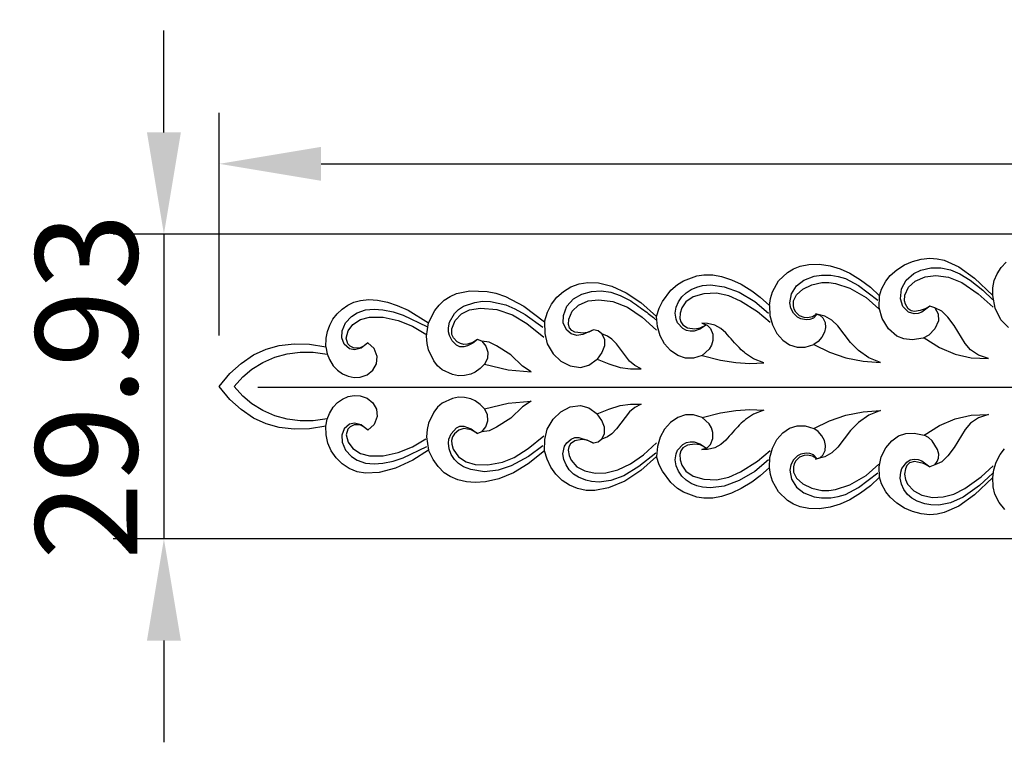
# Model space of a CAD drawing. Units: millimetres. Extents: x 0 to 1341, y 28 to 1187.
# Drawn here: x 506 to 603, y 800 to 871 of the extents above; entities that cross this region are included whole.
import ezdxf

# ---------------------------------------------------------------- set-up
doc = ezdxf.new("R2010")
doc.units = ezdxf.units.MM
doc.header["$MEASUREMENT"] = 0
doc.layers.add('1', color=7, linetype='Continuous', true_color=0x000000)
doc.styles.add('Arial', font='arial.ttf')
doc.dimstyles.new('Default 03', dxfattribs={"dimscale": 10, "dimtxt": 1, "dimasz": 1, "dimexe": 0.5, "dimexo": 0.5, "dimgap": 0.25, "dimtad": 1, "dimtoh": 1, "dimzin": 1, "dimdsep": 46, "dimtxsty": 'Arial', "dimcen": 0.5, "dimazin": 0, "dimtfac": 1, "dimtdec": 4, "dimtix": 1, "dimtmove": 1, "dimatfit": 3, "dimfxl": 0, "dimtolj": 1, "dimtzin": 1, "dimarcsym": 0})
doc.dimstyles.new('Default 04', dxfattribs={"dimscale": 10, "dimtxt": 1, "dimasz": 1, "dimexe": 0.5, "dimexo": 0.5, "dimgap": 0.25, "dimtad": 1, "dimtoh": 1, "dimzin": 1, "dimdsep": 46, "dimtxsty": 'Arial', "dimcen": 0.5, "dimazin": 0, "dimtfac": 1, "dimtdec": 4, "dimtix": 1, "dimtmove": 1, "dimatfit": 3, "dimfxl": 0, "dimtolj": 1, "dimtzin": 1, "dimarcsym": 0})

# ---------------------------------------------------------------- blocks, each defined once
blk = doc.blocks.new('*D5')
at = {"layer": '1', "color": 0, "lineweight": -2}
for p, q in [((520.611, 859.48), (520.611, 869.48)), ((726.73, 849.48), (515.611, 849.48)), ((520.611, 849.48), (520.611, 819.547)), ((726.73, 819.547), (515.611, 819.547)), ((520.611, 809.547), (520.611, 799.547))]:
    blk.add_line(p, q, dxfattribs=at)
at = {"layer": '1', "color": 0}
for points in [[(518.945, 859.48), (522.278, 859.48), (520.611, 849.48)], [(522.278, 809.547), (518.945, 809.547), (520.611, 819.547)]]:
    blk.add_solid(points, dxfattribs=at)
at = {"layer": 'Defpoints', "color": 0}
for p in [(731.73, 849.48), (520.611, 819.547), (731.73, 819.547)]:
    blk.add_point(p, dxfattribs=at)
at = {"layer": '1', "color": 0, "insert": (513.006, 834.513), "char_height": 10, "attachment_point": 5, "rotation": 90, "style": 'Arial'}
blk.add_mtext('\\A1;29.93', dxfattribs=at)
blk = doc.blocks.new('*D6')
at = {"layer": '1', "color": 0, "lineweight": -2}
for p, q in [((526.051, 839.513), (526.051, 861.39)), ((848.051, 839.513), (848.051, 861.39)), ((536.051, 856.39), (838.051, 856.39))]:
    blk.add_line(p, q, dxfattribs=at)
at = {"layer": '1', "color": 0}
for points in [[(536.051, 858.057), (536.051, 854.723), (526.051, 856.39)], [(838.051, 854.723), (838.051, 858.057), (848.051, 856.39)]]:
    blk.add_solid(points, dxfattribs=at)
at = {"layer": 'Defpoints', "color": 0}
for p in [(848.051, 856.39), (526.051, 834.513), (848.051, 834.513)]:
    blk.add_point(p, dxfattribs=at)
at = {"layer": '1', "color": 0, "insert": (687.051, 863.995), "char_height": 10, "attachment_point": 5, "style": 'Arial'}
blk.add_mtext('\\A1;322.00', dxfattribs=at)

msp = doc.modelspace()

# ---------------------------------------------------------------- linework, layer by layer
at = {"layer": '1'}
for p, q in [((582.455, 846.074), (583.104, 846.328)), ((583.104, 846.328), (583.956, 846.507)), ((583.956, 846.507), (585.001, 846.533)), ((585.001, 846.533), (586.035, 846.377)), ((586.035, 846.377), (587.034, 846.07)), ((592.602, 845.987), (593.339, 846.458)), ((593.339, 846.458), (594.139, 846.81)), ((594.139, 846.81), (594.984, 847.034)), ((594.984, 847.034), (595.855, 847.114)), ((595.855, 847.114), (596.553, 847.064)), ((596.553, 847.064), (597.236, 846.911)), ((597.236, 846.911), (598.673, 846.276)), ((598.673, 846.276), (600.235, 845.153)), ((602.85, 846.204), (603.35, 846.738)), ((571.645, 844.91), (572.948, 845.394)), ((572.948, 845.394), (573.638, 845.493)), ((573.638, 845.493), (574.509, 845.477)), ((574.509, 845.477), (575.367, 845.324)), ((575.367, 845.324), (576.36, 844.999)), ((580.974, 844.882), (581.854, 845.721)), ((581.854, 845.721), (582.455, 846.074)), ((583.462, 844.961), (584.485, 845.35)), ((584.485, 845.35), (585.209, 845.458)), ((585.209, 845.458), (586.123, 845.45)), ((586.123, 845.45), (586.845, 845.332)), ((586.845, 845.332), (587.544, 845.115)), ((587.034, 846.07), (587.987, 845.639)), ((587.987, 845.639), (589.03, 845.006)), ((591.513, 844.858), (591.952, 845.403)), ((591.952, 845.403), (592.602, 845.987)), ((593.506, 844.965), (594.251, 845.603)), ((594.251, 845.603), (594.963, 845.939)), ((594.409, 844.874), (595.387, 845.289)), ((594.963, 845.939), (595.923, 846.159)), ((595.387, 845.289), (596.443, 845.422)), ((595.923, 846.159), (596.907, 846.164)), ((596.443, 845.422), (597.673, 845.261)), ((596.907, 846.164), (597.87, 845.962)), ((597.673, 845.261), (598.983, 844.715)), ((597.87, 845.962), (598.779, 845.581)), ((598.779, 845.581), (599.787, 844.963)), ((602.173, 844.914), (602.451, 845.591)), ((602.451, 845.591), (602.85, 846.204)), ((559.854, 843.851), (560.592, 844.295)), ((560.592, 844.295), (561.399, 844.592)), ((561.399, 844.592), (562.248, 844.735)), ((562.248, 844.735), (563.28, 844.705)), ((563.28, 844.705), (564.617, 844.377)), ((564.617, 844.377), (566.022, 843.723)), ((570.399, 843.965), (571.056, 844.537)), ((571.056, 844.537), (571.645, 844.91)), ((572.398, 844.051), (572.94, 844.281)), ((572.94, 844.281), (573.511, 844.423)), ((573.511, 844.423), (574.293, 844.488)), ((574.293, 844.488), (575.652, 844.314)), ((575.652, 844.314), (577.121, 843.765)), ((576.36, 844.999), (577.306, 844.553)), ((577.306, 844.553), (578.346, 843.914)), ((580.379, 843.82), (580.974, 844.882)), ((582.254, 843.629), (582.749, 844.394)), ((582.749, 844.394), (583.462, 844.961)), ((583.367, 844.065), (584.261, 844.514)), ((584.261, 844.514), (585.236, 844.736)), ((585.236, 844.736), (585.903, 844.742)), ((585.903, 844.742), (586.564, 844.647)), ((586.564, 844.647), (587.985, 844.164)), ((587.544, 845.115), (588.837, 844.433)), ((588.837, 844.433), (590.742, 843.008)), ((589.03, 845.006), (589.996, 844.26)), ((591.095, 844.091), (591.513, 844.858)), ((593.041, 844.102), (593.506, 844.965)), ((593.393, 843.473), (593.759, 844.275)), ((593.759, 844.275), (594.409, 844.874)), ((598.983, 844.715), (600.593, 843.608)), ((599.787, 844.963), (601.029, 843.991)), ((600.235, 845.153), (602.012, 843.467)), ((602.026, 844.198), (602.173, 844.914)), ((548.147, 842.986), (548.713, 843.364)), ((548.713, 843.364), (549.333, 843.645)), ((549.333, 843.645), (550.663, 843.924)), ((550.663, 843.924), (552.362, 843.863)), ((552.362, 843.863), (553.195, 843.687)), ((553.195, 843.687), (554.161, 843.355)), ((554.161, 843.355), (555.962, 842.393)), ((559.215, 843.275), (559.854, 843.851)), ((560.838, 843.115), (561.671, 843.601)), ((561.671, 843.601), (562.601, 843.857)), ((562.601, 843.857), (563.566, 843.905)), ((563.566, 843.905), (564.521, 843.766)), ((564.521, 843.766), (565.438, 843.459)), ((565.438, 843.459), (566.461, 842.914)), ((566.022, 843.723), (567.451, 842.762)), ((569.569, 842.849), (570.399, 843.965)), ((571.139, 842.847), (571.478, 843.327)), ((571.478, 843.327), (571.905, 843.731)), ((572.601, 843.338), (571.862, 842.84)), ((571.905, 843.731), (572.398, 844.051)), ((573.634, 843.629), (572.601, 843.338)), ((574.886, 843.681), (573.634, 843.629)), ((576.111, 843.423), (574.886, 843.681)), ((577.255, 842.908), (576.111, 843.423)), ((577.121, 843.765), (578.638, 842.863)), ((578.346, 843.914), (579.18, 843.283)), ((580.181, 843.152), (580.379, 843.82)), ((582.078, 842.738), (582.254, 843.629)), ((582.455, 842.924), (582.736, 843.523)), ((582.736, 843.523), (583.367, 844.065)), ((587.985, 844.164), (589.574, 843.246)), ((589.996, 844.26), (590.885, 843.424)), ((590.878, 842.238), (590.885, 843.424)), ((590.885, 843.424), (591.095, 844.091)), ((592.942, 843.128), (593.041, 844.102)), ((593.362, 842.942), (593.393, 843.473)), ((600.593, 843.608), (602.058, 842.316)), ((601.029, 843.991), (602.022, 843.033)), ((602.012, 843.467), (602.026, 844.198)), ((602.257, 842.215), (602.012, 843.467)), ((538.112, 842.124), (538.667, 842.5)), ((538.667, 842.5), (539.274, 842.784)), ((539.274, 842.784), (539.918, 842.967)), ((539.918, 842.967), (540.751, 843.051)), ((540.751, 843.051), (541.586, 842.997)), ((541.586, 842.997), (542.571, 842.794)), ((542.571, 842.794), (543.526, 842.479)), ((543.526, 842.479), (544.598, 842.003)), ((547.229, 841.985), (547.65, 842.52)), ((547.65, 842.52), (548.147, 842.986)), ((549.56, 842.08), (550.047, 842.394)), ((550.047, 842.394), (551.138, 842.781)), ((551.138, 842.781), (551.905, 842.882)), ((551.905, 842.882), (552.679, 842.868)), ((552.679, 842.868), (554.186, 842.532)), ((554.186, 842.532), (555.079, 842.158)), ((555.962, 842.393), (557.999, 840.852)), ((558.3, 841.824), (558.693, 842.59)), ((558.693, 842.59), (559.215, 843.275)), ((559.842, 841.501), (560.2, 842.395)), ((560.2, 842.395), (560.838, 843.115)), ((560.705, 841.917), (561.325, 842.518)), ((561.325, 842.518), (562.283, 842.914)), ((562.283, 842.914), (563.317, 843.035)), ((563.317, 843.035), (564.693, 842.865)), ((564.693, 842.865), (566.146, 842.296)), ((567.451, 842.762), (569, 841.392)), ((569.267, 842.221), (569.569, 842.849)), ((570.916, 842.303), (571.139, 842.847)), ((571.862, 842.84), (571.465, 842.247)), ((578.913, 841.841), (577.255, 842.908)), ((578.638, 842.863), (579.988, 841.726)), ((579.18, 843.283), (580.083, 842.462)), ((580.083, 842.462), (580.181, 843.152)), ((580.083, 842.462), (580.127, 841.499)), ((582.185, 842.202), (582.078, 842.738)), ((582.436, 842.425), (582.455, 842.924)), ((582.513, 842.101), (582.436, 842.425)), ((589.574, 843.246), (590.824, 842.143)), ((593.191, 842.385), (592.942, 843.128)), ((593.74, 841.829), (593.191, 842.385)), ((593.438, 842.596), (593.362, 842.942)), ((593.704, 842.138), (593.438, 842.596)), ((595.834, 842.409), (595.054, 841.816)), ((595.834, 842.409), (595.377, 842.137)), ((596.33, 842.228), (595.834, 842.409)), ((537.214, 841.136), (537.624, 841.666)), ((537.624, 841.666), (538.112, 842.124)), ((538.444, 840.769), (539.02, 841.401)), ((539.02, 841.401), (539.601, 841.766)), ((539.601, 841.766), (540.414, 842.037)), ((540.414, 842.037), (541.268, 842.119)), ((541.268, 842.119), (542.124, 842.056)), ((542.124, 842.056), (543.132, 841.843)), ((543.132, 841.843), (544.109, 841.517)), ((544.109, 841.517), (546.437, 840.414)), ((544.598, 842.003), (546.598, 840.78)), ((546.598, 840.78), (547.229, 841.985)), ((548.668, 840.84), (549.141, 841.678)), ((549.141, 841.678), (549.56, 842.08)), ((549.215, 840.998), (549.835, 841.649)), ((549.835, 841.649), (550.64, 842.049)), ((550.64, 842.049), (551.708, 842.217)), ((551.708, 842.217), (553.324, 842.076)), ((553.324, 842.076), (554.862, 841.559)), ((554.862, 841.559), (556.249, 840.714)), ((555.079, 842.158), (556.097, 841.601)), ((556.097, 841.601), (557.817, 840.349)), ((557.999, 840.852), (558.3, 841.824)), ((559.838, 840.733), (559.842, 841.501)), ((560.365, 841.123), (560.705, 841.917)), ((566.146, 842.296), (567.594, 841.339)), ((569, 841.392), (569.267, 842.221)), ((569.085, 840.421), (569, 841.392)), ((570.836, 841.721), (570.916, 842.303)), ((570.912, 841.139), (570.836, 841.721)), ((571.31, 841.733), (571.292, 841.197)), ((571.465, 842.247), (571.31, 841.733)), ((580.152, 840.808), (578.913, 841.841)), ((580.127, 841.499), (580.373, 840.568)), ((582.447, 841.721), (582.185, 842.202)), ((582.84, 841.341), (582.447, 841.721)), ((582.665, 841.804), (582.513, 842.101)), ((583.028, 841.464), (582.665, 841.804)), ((583.492, 841.28), (583.028, 841.464)), ((584.741, 841.618), (584.31, 841.365)), ((584.783, 841.608), (584.398, 841.222)), ((584.614, 841.64), (585.037, 841.509)), ((585.51, 841.438), (584.614, 841.64)), ((585.037, 841.509), (585.338, 841.255)), ((586.223, 841.04), (585.51, 841.438)), ((591.169, 841.184), (590.878, 842.238)), ((593.997, 841.942), (593.704, 842.138)), ((594.295, 841.64), (593.74, 841.829)), ((594.346, 841.888), (593.997, 841.942)), ((594.686, 841.678), (594.295, 841.64)), ((594.873, 841.964), (594.346, 841.888)), ((595.054, 841.816), (594.686, 841.678)), ((595.377, 842.137), (594.873, 841.964)), ((596.33, 842.228), (596.673, 841.646)), ((597.011, 841.926), (596.33, 842.228)), ((596.673, 841.646), (596.677, 840.972)), ((597.603, 841.328), (597.011, 841.926)), ((602.821, 841.07), (602.257, 842.215)), ((536.664, 839.919), (536.891, 840.549)), ((536.891, 840.549), (537.214, 841.136)), ((538.112, 839.981), (538.444, 840.769)), ((538.709, 839.998), (539.155, 840.605)), ((539.155, 840.605), (539.917, 841.092)), ((539.917, 841.092), (540.794, 841.321)), ((540.794, 841.321), (542.153, 841.317)), ((542.153, 841.317), (543.632, 840.995)), ((543.632, 840.995), (545.042, 840.446)), ((545.042, 840.446), (546.34, 839.668)), ((546.411, 839.455), (546.598, 840.78)), ((548.558, 840.272), (548.668, 840.84)), ((548.875, 840.169), (549.215, 840.998)), ((556.249, 840.714), (557.93, 839.346)), ((557.999, 840.852), (558.01, 839.711)), ((560.178, 840.047), (559.838, 840.733)), ((560.339, 840.605), (560.365, 841.123)), ((560.443, 840.275), (560.339, 840.605)), ((567.594, 841.339), (569.006, 840.053)), ((569.351, 839.483), (569.085, 840.421)), ((571.058, 840.775), (570.912, 841.139)), ((571.581, 840.2), (571.058, 840.775)), ((571.292, 841.197), (571.385, 840.852)), ((571.385, 840.852), (571.584, 840.556)), ((571.584, 840.556), (572.039, 840.276)), ((573.912, 840.579), (573.264, 840.142)), ((573.272, 840.261), (573.912, 840.579)), ((573.449, 840.721), (573.98, 840.541)), ((574.009, 840.7), (573.449, 840.721)), ((573.98, 840.541), (574.303, 840.216)), ((574.735, 840.528), (574.009, 840.7)), ((575.311, 840.22), (574.735, 840.528)), ((580.373, 840.568), (580.821, 839.715)), ((583.162, 841.167), (582.84, 841.341)), ((583.696, 841.054), (583.162, 841.167)), ((583.824, 841.253), (583.492, 841.28)), ((584.06, 841.086), (583.696, 841.054)), ((584.31, 841.365), (583.824, 841.253)), ((584.398, 841.222), (584.06, 841.086)), ((585.338, 841.255), (585.548, 840.811)), ((585.548, 840.811), (585.591, 840.319)), ((586.818, 840.478), (586.223, 841.04)), ((588.06, 838.851), (586.818, 840.478)), ((591.786, 840.173), (591.169, 841.184)), ((596.677, 840.972), (596.335, 840.185)), ((598.226, 840.508), (597.603, 841.328)), ((599.296, 838.747), (598.226, 840.508)), ((603.555, 840.303), (602.821, 841.07)), ((536.537, 839.261), (536.664, 839.919)), ((538.073, 839.299), (538.112, 839.981)), ((538.516, 839.273), (538.709, 839.998)), ((546.465, 838.725), (546.411, 839.455)), ((548.573, 839.886), (548.558, 840.272)), ((548.665, 839.51), (548.573, 839.886)), ((548.93, 838.996), (548.665, 839.51)), ((548.901, 839.632), (548.875, 840.169)), ((549.049, 839.303), (548.901, 839.632)), ((558.01, 839.711), (558.269, 838.707)), ((560.624, 839.68), (560.178, 840.047)), ((560.671, 840.016), (560.443, 840.275)), ((561.176, 839.519), (560.624, 839.68)), ((560.975, 839.849), (560.671, 840.016)), ((561.829, 839.738), (560.975, 839.849)), ((561.747, 839.606), (561.176, 839.519)), ((562.806, 840.076), (561.747, 839.606)), ((562.337, 839.851), (561.829, 839.738)), ((562.806, 840.076), (562.337, 839.851)), ((563.257, 839.977), (562.806, 840.076)), ((563.627, 839.702), (563.257, 839.977)), ((563.627, 839.702), (563.873, 839.138)), ((564.176, 839.474), (563.627, 839.702)), ((564.609, 839.171), (564.176, 839.474)), ((569.765, 838.701), (569.351, 839.483)), ((571.93, 840.023), (571.581, 840.2)), ((572.313, 839.943), (571.93, 840.023)), ((572.039, 840.276), (572.743, 840.167)), ((572.704, 839.963), (572.313, 839.943)), ((573.264, 840.142), (572.704, 839.963)), ((572.743, 840.167), (573.272, 840.261)), ((574.303, 840.216), (574.512, 839.641)), ((574.512, 839.641), (574.512, 839.028)), ((575.806, 839.793), (575.311, 840.22)), ((580.821, 839.715), (581.398, 839.056)), ((585.486, 839.837), (585.235, 839.355)), ((585.591, 840.319), (585.486, 839.837)), ((592.613, 839.46), (591.786, 840.173)), ((593.288, 839.185), (592.613, 839.46)), ((595.744, 839.563), (595.186, 839.265)), ((596.335, 840.185), (595.744, 839.563)), ((530.641, 838.174), (531.931, 838.535)), ((531.931, 838.535), (533.41, 838.711)), ((533.41, 838.711), (534.898, 838.673)), ((534.898, 838.673), (536.518, 838.424)), ((536.518, 838.424), (536.537, 839.261)), ((538.312, 838.661), (538.073, 839.299)), ((538.83, 838.222), (538.312, 838.661)), ((538.685, 838.701), (538.516, 839.273)), ((538.893, 838.482), (538.685, 838.701)), ((539.294, 838.274), (538.893, 838.482)), ((540.292, 838.502), (539.89, 838.295)), ((540.646, 838.813), (539.991, 838.27)), ((540.636, 838.799), (540.292, 838.502)), ((541.255, 838.24), (540.646, 838.813)), ((546.601, 838.131), (546.465, 838.725)), ((549.338, 838.586), (548.93, 838.996)), ((549.418, 838.91), (549.049, 839.303)), ((549.687, 838.423), (549.338, 838.586)), ((549.732, 838.733), (549.418, 838.91)), ((550.082, 838.649), (549.732, 838.733)), ((550.444, 838.504), (550.071, 838.404)), ((550.442, 838.67), (550.082, 838.649)), ((550.953, 838.846), (550.442, 838.67)), ((550.958, 838.772), (550.444, 838.504)), ((551.411, 839.134), (550.953, 838.846)), ((551.411, 839.134), (550.958, 838.772)), ((551.837, 838.964), (551.411, 839.134)), ((552.551, 838.858), (551.837, 838.964)), ((551.837, 838.964), (552.239, 838.487)), ((552.239, 838.487), (552.427, 837.892)), ((553.27, 838.518), (552.551, 838.858)), ((554.668, 837.612), (553.27, 838.518)), ((558.269, 838.707), (558.836, 837.718)), ((563.877, 838.522), (563.632, 837.845)), ((563.873, 839.138), (563.877, 838.522)), ((565.061, 838.688), (564.609, 839.171)), ((566.335, 836.999), (565.061, 838.688)), ((570.351, 838.038), (569.765, 838.701)), ((574.384, 838.585), (574.161, 838.181)), ((574.512, 839.028), (574.384, 838.585)), ((581.398, 839.056), (582.052, 838.617)), ((582.052, 838.617), (582.805, 838.39)), ((583.592, 838.386), (584.431, 838.636)), ((584.876, 838.947), (584.431, 838.636)), ((584.431, 838.636), (585.97, 837.882)), ((585.235, 839.355), (584.876, 838.947)), ((588.839, 838.038), (588.06, 838.851)), ((594.104, 839.101), (593.288, 839.185)), ((595.186, 839.265), (594.104, 839.101)), ((595.274, 839.29), (596.782, 838.349)), ((599.845, 838.108), (599.296, 838.747)), ((528.185, 836.788), (529.422, 837.617)), ((529.422, 837.617), (530.641, 838.174)), ((531.489, 837.385), (532.721, 837.717)), ((532.721, 837.717), (533.986, 837.879)), ((533.986, 837.879), (535.262, 837.873)), ((535.262, 837.873), (536.652, 837.679)), ((536.518, 838.424), (536.642, 837.713)), ((536.642, 837.713), (536.859, 837.153)), ((539.329, 838.109), (538.83, 838.222)), ((539.89, 838.295), (539.294, 838.274)), ((539.991, 838.27), (539.329, 838.109)), ((541.544, 837.456), (541.255, 838.24)), ((547.118, 837.03), (546.601, 838.131)), ((550.071, 838.404), (549.687, 838.423)), ((552.427, 837.892), (552.383, 837.27)), ((555.832, 836.525), (554.668, 837.612)), ((558.836, 837.718), (559.584, 837)), ((563.632, 837.845), (563.168, 837.206)), ((571.088, 837.548), (570.351, 838.038)), ((571.845, 837.304), (571.088, 837.548)), ((573.487, 837.559), (572.64, 837.303)), ((574.161, 838.181), (573.487, 837.559)), ((573.487, 837.559), (575.273, 837.105)), ((578.508, 837.243), (577.728, 837.754)), ((582.805, 838.39), (583.592, 838.386)), ((585.97, 837.882), (587.594, 837.334)), ((589.848, 837.341), (588.839, 838.038)), ((596.782, 838.349), (598.336, 837.679)), ((598.336, 837.679), (599.906, 837.337)), ((600.617, 837.583), (599.845, 838.108)), ((601.597, 837.272), (600.617, 837.583)), ((527.091, 835.779), (528.185, 836.788)), ((529.231, 836.211), (530.316, 836.882)), ((530.316, 836.882), (531.489, 837.385)), ((536.859, 837.153), (537.242, 836.541)), ((537.242, 836.541), (537.652, 836.101)), ((541.133, 836.113), (541.478, 836.742)), ((541.478, 836.742), (541.544, 837.456)), ((547.497, 836.553), (547.118, 837.03)), ((547.954, 836.15), (547.497, 836.553)), ((552.103, 836.712), (551.68, 836.274)), ((552.383, 837.27), (552.103, 836.712)), ((552.103, 836.712), (554.421, 836.156)), ((559.584, 837), (560.507, 836.529)), ((561.531, 836.388), (562.33, 836.598)), ((562.33, 836.598), (563.168, 837.206)), ((563.168, 837.206), (564.305, 836.728)), ((564.305, 836.728), (565.435, 836.395)), ((566.851, 836.585), (566.335, 836.999)), ((567.498, 836.254), (566.851, 836.585)), ((572.64, 837.303), (571.845, 837.304)), ((575.273, 837.105), (576.789, 836.864)), ((576.789, 836.864), (578.168, 836.773)), ((578.168, 836.773), (579.549, 836.828)), ((579.549, 836.828), (578.508, 837.243)), ((587.594, 837.334), (589.275, 836.998)), ((589.275, 836.998), (590.984, 836.877)), ((590.984, 836.877), (589.848, 837.341)), ((599.906, 837.337), (601.597, 837.272)), ((526.051, 834.513), (527.091, 835.779)), ((528.355, 835.469), (529.231, 836.211)), ((537.652, 836.101), (538.139, 835.748)), ((538.139, 835.748), (538.691, 835.511)), ((539.883, 835.444), (540.566, 835.671)), ((540.566, 835.671), (541.133, 836.113)), ((548.94, 835.679), (547.954, 836.15)), ((549.539, 835.573), (548.94, 835.679)), ((550.148, 835.582), (549.539, 835.573)), ((550.743, 835.715), (550.148, 835.582)), ((551.186, 835.918), (550.743, 835.715)), ((551.68, 836.274), (551.186, 835.918)), ((554.421, 836.156), (556.679, 835.969)), ((556.679, 835.969), (555.832, 836.525)), ((560.507, 836.529), (561.531, 836.388)), ((565.435, 836.395), (566.433, 836.252)), ((566.433, 836.252), (567.498, 836.254)), ((527.51, 834.513), (528.355, 835.469)), ((538.691, 835.511), (539.283, 835.408)), ((539.283, 835.408), (539.883, 835.444)), ((527.091, 833.248), (526.051, 834.513)), ((528.355, 833.558), (527.51, 834.513)), ((529.831, 834.457), (638.678, 834.457)), ((528.185, 832.239), (527.091, 833.248)), ((529.231, 832.816), (528.355, 833.558)), ((530.316, 832.145), (529.231, 832.816)), ((537.242, 832.486), (537.652, 832.926)), ((537.652, 832.926), (538.139, 833.279)), ((538.139, 833.279), (538.691, 833.516)), ((538.691, 833.516), (539.283, 833.619)), ((539.283, 833.619), (539.883, 833.583)), ((539.883, 833.583), (540.566, 833.356)), ((540.566, 833.356), (541.133, 832.914)), ((541.133, 832.914), (541.478, 832.285)), ((547.954, 832.877), (547.497, 832.474)), ((548.94, 833.348), (547.954, 832.877)), ((549.539, 833.454), (548.94, 833.348)), ((550.148, 833.445), (549.539, 833.454)), ((550.743, 833.311), (550.148, 833.445)), ((551.186, 833.109), (550.743, 833.311)), ((551.68, 832.753), (551.186, 833.109)), ((552.103, 832.314), (551.68, 832.753)), ((552.103, 832.314), (554.421, 832.871)), ((552.103, 832.314), (554.421, 832.871)), ((554.421, 832.871), (556.679, 833.058)), ((554.421, 832.871), (556.679, 833.058)), ((556.679, 833.058), (555.832, 832.502)), ((556.679, 833.058), (555.832, 832.502)), ((565.435, 832.632), (566.433, 832.775)), ((565.435, 832.632), (566.433, 832.775)), ((566.433, 832.775), (567.498, 832.773)), ((566.433, 832.775), (567.498, 832.773)), ((567.498, 832.773), (566.851, 832.442)), ((567.498, 832.773), (566.851, 832.442)), ((529.422, 831.41), (528.185, 832.239)), ((531.489, 831.642), (530.316, 832.145)), ((536.642, 831.313), (536.859, 831.874)), ((536.859, 831.874), (537.242, 832.486)), ((541.478, 832.285), (541.544, 831.571)), ((547.118, 831.996), (546.601, 830.896)), ((547.497, 832.474), (547.118, 831.996)), ((552.383, 831.757), (552.103, 832.314)), ((552.383, 831.757), (552.103, 832.314)), ((552.427, 831.134), (552.383, 831.757)), ((552.427, 831.134), (552.383, 831.757)), ((555.832, 832.502), (554.668, 831.415)), ((555.832, 832.502), (554.668, 831.415)), ((558.836, 831.309), (559.584, 832.027)), ((559.584, 832.027), (560.507, 832.498)), ((560.507, 832.498), (561.531, 832.639)), ((561.531, 832.639), (562.33, 832.428)), ((562.33, 832.428), (563.168, 831.821)), ((563.168, 831.821), (564.305, 832.299)), ((563.168, 831.821), (564.305, 832.299)), ((563.632, 831.182), (563.168, 831.821)), ((563.632, 831.182), (563.168, 831.821)), ((564.305, 832.299), (565.435, 832.632)), ((564.305, 832.299), (565.435, 832.632)), ((566.335, 832.028), (565.061, 830.338)), ((566.335, 832.028), (565.061, 830.338)), ((566.851, 832.442), (566.335, 832.028)), ((566.851, 832.442), (566.335, 832.028)), ((571.845, 831.723), (571.088, 831.479)), ((572.64, 831.724), (571.845, 831.723)), ((573.487, 831.468), (572.64, 831.724)), ((573.487, 831.468), (575.273, 831.922)), ((573.487, 831.468), (575.273, 831.922)), ((575.273, 831.922), (576.789, 832.163)), ((575.273, 831.922), (576.789, 832.163)), ((576.789, 832.163), (578.168, 832.253)), ((576.789, 832.163), (578.168, 832.253)), ((578.508, 831.784), (577.728, 831.272)), ((578.508, 831.784), (577.728, 831.272)), ((578.168, 832.253), (579.549, 832.199)), ((578.168, 832.253), (579.549, 832.199)), ((579.549, 832.199), (578.508, 831.784)), ((579.549, 832.199), (578.508, 831.784)), ((587.594, 831.692), (589.275, 832.029)), ((587.594, 831.692), (589.275, 832.029)), ((589.275, 832.029), (590.984, 832.15)), ((589.275, 832.029), (590.984, 832.15)), ((590.984, 832.15), (589.848, 831.686)), ((590.984, 832.15), (589.848, 831.686)), ((599.906, 831.69), (601.597, 831.755)), ((599.906, 831.69), (601.597, 831.755)), ((601.597, 831.755), (600.617, 831.443)), ((601.597, 831.755), (600.617, 831.443)), ((530.641, 830.853), (529.422, 831.41)), ((531.931, 830.491), (530.641, 830.853)), ((532.721, 831.31), (531.489, 831.642)), ((533.986, 831.148), (532.721, 831.31)), ((535.262, 831.154), (533.986, 831.148)), ((536.652, 831.348), (535.262, 831.154)), ((536.518, 830.603), (536.642, 831.313)), ((538.83, 830.805), (538.312, 830.365)), ((539.329, 830.917), (538.83, 830.805)), ((539.294, 830.753), (538.893, 830.544)), ((539.89, 830.732), (539.294, 830.753)), ((539.991, 830.757), (539.329, 830.917)), ((540.292, 830.524), (539.89, 830.732)), ((540.646, 830.214), (539.991, 830.757)), ((541.255, 830.786), (540.646, 830.214)), ((541.544, 831.571), (541.255, 830.786)), ((546.601, 830.896), (546.465, 830.302)), ((552.239, 830.54), (552.427, 831.134)), ((552.239, 830.54), (552.427, 831.134)), ((554.668, 831.415), (553.27, 830.508)), ((554.668, 831.415), (553.27, 830.508)), ((558.269, 830.32), (558.836, 831.309)), ((563.877, 830.505), (563.632, 831.182)), ((563.877, 830.505), (563.632, 831.182)), ((570.351, 830.989), (569.765, 830.326)), ((571.088, 831.479), (570.351, 830.989)), ((574.161, 830.846), (573.487, 831.468)), ((574.161, 830.846), (573.487, 831.468)), ((574.384, 830.442), (574.161, 830.846)), ((574.384, 830.442), (574.161, 830.846)), ((584.431, 830.391), (585.97, 831.145)), ((584.431, 830.391), (585.97, 831.145)), ((585.97, 831.145), (587.594, 831.692)), ((585.97, 831.145), (587.594, 831.692)), ((588.839, 830.988), (588.06, 830.176)), ((588.839, 830.988), (588.06, 830.176)), ((589.848, 831.686), (588.839, 830.988)), ((589.848, 831.686), (588.839, 830.988)), ((596.782, 830.678), (598.336, 831.347)), ((596.782, 830.678), (598.336, 831.347)), ((598.336, 831.347), (599.906, 831.69)), ((598.336, 831.347), (599.906, 831.69)), ((599.845, 830.919), (599.296, 830.28)), ((599.845, 830.919), (599.296, 830.28)), ((600.617, 831.443), (599.845, 830.919)), ((600.617, 831.443), (599.845, 830.919)), ((533.41, 830.316), (531.931, 830.491)), ((534.898, 830.354), (533.41, 830.316)), ((536.518, 830.603), (534.898, 830.354)), ((536.537, 829.766), (536.518, 830.603)), ((536.712, 828.947), (536.537, 829.766)), ((538.312, 830.365), (538.073, 829.728)), ((538.685, 830.325), (538.516, 829.754)), ((538.893, 830.544), (538.685, 830.325)), ((540.636, 830.228), (540.292, 830.524)), ((546.465, 830.302), (546.411, 829.572)), ((548.609, 829.331), (548.826, 829.868)), ((548.826, 829.868), (549.338, 830.441)), ((549.156, 829.869), (548.963, 829.565)), ((549.57, 830.215), (549.156, 829.869)), ((549.338, 830.441), (549.687, 830.604)), ((550.082, 830.377), (549.57, 830.215)), ((549.687, 830.604), (550.071, 830.623)), ((550.071, 830.623), (550.793, 830.355)), ((550.788, 830.255), (550.082, 830.377)), ((551.411, 829.893), (550.788, 830.255)), ((550.793, 830.355), (551.411, 829.893)), ((551.837, 830.062), (551.411, 829.893)), ((551.837, 830.062), (552.239, 830.54)), ((551.837, 830.062), (552.239, 830.54)), ((552.551, 830.169), (551.837, 830.062)), ((552.551, 830.169), (551.837, 830.062)), ((553.27, 830.508), (552.551, 830.169)), ((553.27, 830.508), (552.551, 830.169)), ((558.01, 829.316), (558.269, 830.32)), ((563.627, 829.325), (563.873, 829.889)), ((563.627, 829.325), (563.873, 829.889)), ((563.873, 829.889), (563.877, 830.505)), ((563.873, 829.889), (563.877, 830.505)), ((564.609, 829.856), (564.176, 829.553)), ((564.609, 829.856), (564.176, 829.553)), ((565.061, 830.338), (564.609, 829.856)), ((565.061, 830.338), (564.609, 829.856)), ((569.765, 830.326), (569.351, 829.543)), ((574.512, 829.999), (574.384, 830.442)), ((574.512, 829.999), (574.384, 830.442)), ((574.512, 829.386), (574.512, 829.999)), ((574.512, 829.386), (574.512, 829.999)), ((580.821, 829.312), (581.398, 829.971)), ((581.398, 829.971), (582.052, 830.41)), ((582.052, 830.41), (582.805, 830.637)), ((582.805, 830.637), (583.592, 830.64)), ((583.592, 830.64), (584.431, 830.391)), ((584.876, 830.08), (584.431, 830.391)), ((584.876, 830.08), (584.431, 830.391)), ((585.235, 829.672), (584.876, 830.08)), ((585.235, 829.672), (584.876, 830.08)), ((588.06, 830.176), (586.818, 828.549)), ((588.06, 830.176), (586.818, 828.549)), ((592.774, 829.654), (593.467, 829.88)), ((593.467, 829.88), (594.287, 829.918)), ((594.287, 829.918), (595.274, 829.737)), ((595.274, 829.737), (596.782, 830.678)), ((595.274, 829.737), (596.782, 830.678)), ((599.296, 830.28), (598.226, 828.519)), ((599.296, 830.28), (598.226, 828.519)), ((537.041, 828.178), (536.712, 828.947)), ((538.073, 829.728), (538.112, 829.046)), ((538.112, 829.046), (538.444, 828.258)), ((538.516, 829.754), (538.709, 829.028)), ((538.709, 829.028), (539.155, 828.421)), ((545.042, 828.581), (546.34, 829.358)), ((546.411, 829.572), (546.598, 828.247)), ((548.556, 828.948), (548.609, 829.331)), ((548.615, 828.372), (548.556, 828.948)), ((548.963, 829.565), (548.867, 829.218)), ((548.867, 829.218), (548.875, 828.858)), ((548.875, 828.858), (549.036, 828.342)), ((556.395, 828.42), (557.93, 829.68)), ((557.999, 828.175), (558.01, 829.316)), ((559.964, 828.659), (560.178, 828.98)), ((560.178, 828.98), (560.624, 829.347)), ((560.543, 828.894), (560.376, 828.592)), ((560.975, 829.177), (560.543, 828.894)), ((560.624, 829.347), (560.984, 829.484)), ((561.655, 829.298), (560.975, 829.177)), ((560.984, 829.484), (561.369, 829.502)), ((561.369, 829.502), (562.286, 829.209)), ((562.171, 829.227), (561.655, 829.298)), ((562.806, 828.951), (562.171, 829.227)), ((562.286, 829.209), (562.806, 828.951)), ((563.257, 829.049), (562.806, 828.951)), ((563.627, 829.325), (563.257, 829.049)), ((564.176, 829.553), (563.627, 829.325)), ((564.176, 829.553), (563.627, 829.325)), ((567.73, 827.796), (569.006, 828.974)), ((569.351, 829.543), (569.085, 828.606)), ((571.058, 828.251), (571.581, 828.827)), ((571.581, 828.827), (571.93, 829.003)), ((571.93, 829.003), (572.313, 829.084)), ((572.743, 828.86), (572.039, 828.751)), ((572.313, 829.084), (572.704, 829.063)), ((572.704, 829.063), (573.264, 828.885)), ((573.272, 828.766), (572.743, 828.86)), ((573.264, 828.885), (573.912, 828.447)), ((573.98, 828.486), (574.303, 828.81)), ((573.98, 828.486), (574.303, 828.81)), ((574.303, 828.81), (574.512, 829.386)), ((574.303, 828.81), (574.512, 829.386)), ((575.311, 828.806), (574.735, 828.499)), ((575.311, 828.806), (574.735, 828.499)), ((575.806, 829.234), (575.311, 828.806)), ((575.806, 829.234), (575.311, 828.806)), ((580.373, 828.459), (580.821, 829.312)), ((585.486, 829.19), (585.235, 829.672)), ((585.486, 829.19), (585.235, 829.672)), ((585.591, 828.707), (585.486, 829.19)), ((585.591, 828.707), (585.486, 829.19)), ((591.513, 828.487), (592.101, 829.185)), ((592.101, 829.185), (592.774, 829.654)), ((595.708, 829.491), (595.274, 829.737)), ((595.708, 829.491), (595.274, 829.737)), ((596.083, 829.162), (595.708, 829.491)), ((596.083, 829.162), (595.708, 829.491)), ((596.601, 828.316), (596.083, 829.162)), ((596.601, 828.316), (596.083, 829.162)), ((537.514, 827.487), (537.041, 828.178)), ((538.444, 828.258), (539.02, 827.626)), ((539.155, 828.421), (539.917, 827.935)), ((539.917, 827.935), (540.794, 827.705)), ((542.153, 827.71), (543.632, 828.031)), ((543.632, 828.031), (545.042, 828.581)), ((544.109, 827.51), (546.437, 828.612)), ((546.598, 828.247), (545.043, 827.258)), ((547.046, 827.329), (546.598, 828.247)), ((548.819, 827.83), (548.615, 828.372)), ((549.036, 828.342), (549.56, 827.612)), ((555.025, 827.548), (556.395, 828.42)), ((557.999, 828.175), (556.386, 826.92)), ((557.817, 828.677), (556.426, 827.631)), ((558.237, 827.363), (557.999, 828.175)), ((559.802, 827.91), (559.964, 828.659)), ((559.887, 827.337), (559.802, 827.91)), ((560.376, 828.592), (560.328, 828.249)), ((560.328, 828.249), (560.408, 827.736)), ((568.938, 827.965), (567.263, 826.654)), ((569.085, 828.606), (569, 827.635)), ((570.836, 827.305), (570.912, 827.888)), ((570.912, 827.888), (571.058, 828.251)), ((571.385, 828.175), (571.292, 827.83)), ((571.584, 828.471), (571.385, 828.175)), ((572.039, 828.751), (571.584, 828.471)), ((573.912, 828.447), (573.272, 828.766)), ((573.449, 828.306), (573.98, 828.486)), ((573.449, 828.306), (573.98, 828.486)), ((574.009, 828.327), (573.449, 828.306)), ((574.009, 828.327), (573.449, 828.306)), ((574.735, 828.499), (574.009, 828.327)), ((574.735, 828.499), (574.009, 828.327)), ((578.913, 827.186), (580.152, 828.219)), ((580.127, 827.528), (580.373, 828.459)), ((583.162, 827.859), (582.84, 827.686)), ((583.696, 827.973), (583.162, 827.859)), ((584.06, 827.941), (583.696, 827.973)), ((584.398, 827.805), (584.06, 827.941)), ((585.338, 827.771), (585.548, 828.216)), ((585.338, 827.771), (585.548, 828.216)), ((586.223, 827.987), (585.51, 827.588)), ((586.223, 827.987), (585.51, 827.588)), ((585.548, 828.216), (585.591, 828.707)), ((585.548, 828.216), (585.591, 828.707)), ((586.818, 828.549), (586.223, 827.987)), ((586.818, 828.549), (586.223, 827.987)), ((591.069, 827.587), (591.513, 828.487)), ((596.707, 827.876), (596.601, 828.316)), ((596.707, 827.876), (596.601, 828.316)), ((596.694, 827.469), (596.707, 827.876)), ((596.694, 827.469), (596.707, 827.876)), ((598.226, 828.519), (597.603, 827.699)), ((598.226, 828.519), (597.603, 827.699)), ((602.357, 827.079), (602.743, 827.838)), ((602.743, 827.838), (603.178, 828.399)), ((538.112, 826.902), (537.514, 827.487)), ((538.814, 826.447), (538.112, 826.902)), ((539.02, 827.626), (539.601, 827.26)), ((539.601, 827.26), (540.414, 826.99)), ((540.414, 826.99), (541.268, 826.908)), ((540.794, 827.705), (542.153, 827.71)), ((541.268, 826.908), (542.124, 826.971)), ((542.124, 826.971), (543.132, 827.184)), ((543.132, 827.184), (544.109, 827.51)), ((545.043, 827.258), (543.369, 826.489)), ((547.538, 826.635), (547.046, 827.329)), ((549.141, 827.349), (548.819, 827.83)), ((549.56, 826.947), (549.141, 827.349)), ((549.56, 827.612), (550.303, 827.106)), ((550.047, 826.633), (549.56, 826.947)), ((550.303, 827.106), (551.169, 826.858)), ((552.431, 826.825), (553.85, 827.083)), ((553.85, 827.083), (555.025, 827.548)), ((556.426, 827.631), (554.727, 826.707)), ((556.386, 826.92), (554.933, 826.032)), ((558.604, 826.584), (558.237, 827.363)), ((560.103, 826.8), (559.887, 827.337)), ((560.408, 827.736), (560.613, 827.257)), ((560.613, 827.257), (561.182, 826.609)), ((565.192, 826.312), (566.449, 826.9)), ((566.449, 826.9), (567.73, 827.796)), ((569, 827.635), (567.451, 826.265)), ((569.267, 826.806), (569, 827.635)), ((570.916, 826.724), (570.836, 827.305)), ((571.292, 827.83), (571.31, 827.294)), ((571.31, 827.294), (571.465, 826.78)), ((577.255, 826.119), (578.913, 827.186)), ((579.988, 827.3), (578.638, 826.164)), ((580.083, 826.565), (580.127, 827.528)), ((582.447, 827.306), (582.185, 826.825)), ((582.513, 826.926), (582.436, 826.602)), ((582.84, 827.686), (582.447, 827.306)), ((582.665, 827.222), (582.513, 826.926)), ((583.028, 827.563), (582.665, 827.222)), ((583.492, 827.747), (583.028, 827.563)), ((583.824, 827.774), (583.492, 827.747)), ((584.31, 827.661), (583.824, 827.774)), ((584.741, 827.409), (584.31, 827.661)), ((584.783, 827.419), (584.398, 827.805)), ((585.51, 827.588), (584.614, 827.387)), ((585.51, 827.588), (584.614, 827.387)), ((584.614, 827.387), (585.037, 827.518)), ((584.614, 827.387), (585.037, 827.518)), ((585.037, 827.518), (585.338, 827.771)), ((585.037, 827.518), (585.338, 827.771)), ((589.574, 825.78), (590.824, 826.883)), ((590.858, 826.607), (591.069, 827.587)), ((593.098, 826.467), (593.579, 827.084)), ((593.579, 827.084), (593.914, 827.29)), ((593.839, 827.004), (593.594, 826.75)), ((594.346, 827.139), (593.839, 827.004)), ((593.914, 827.29), (594.295, 827.387)), ((594.295, 827.387), (594.686, 827.349)), ((595.213, 826.958), (594.346, 827.139)), ((594.686, 827.349), (595.054, 827.211)), ((595.054, 827.211), (595.834, 826.618)), ((595.834, 826.618), (595.213, 826.958)), ((596.33, 826.799), (596.569, 827.129)), ((596.33, 826.799), (596.569, 827.129)), ((597.011, 827.101), (596.33, 826.799)), ((597.011, 827.101), (596.33, 826.799)), ((596.569, 827.129), (596.694, 827.469)), ((596.569, 827.129), (596.694, 827.469)), ((597.603, 827.699), (597.011, 827.101)), ((597.603, 827.699), (597.011, 827.101)), ((602.121, 826.334), (602.357, 827.079)), ((539.592, 826.139), (538.814, 826.447)), ((540.416, 825.991), (539.592, 826.139)), ((541.752, 826.054), (540.416, 825.991)), ((543.369, 826.489), (541.752, 826.054)), ((548.147, 826.041), (547.538, 826.635)), ((548.713, 825.663), (548.147, 826.041)), ((550.763, 826.342), (550.047, 826.633)), ((552.099, 826.138), (550.763, 826.342)), ((551.169, 826.858), (552.431, 826.825)), ((553.443, 826.28), (552.099, 826.138)), ((554.727, 826.707), (553.443, 826.28)), ((554.933, 826.032), (553.522, 825.437)), ((559.1, 825.881), (558.604, 826.584)), ((560.425, 826.318), (560.103, 826.8)), ((560.838, 825.912), (560.425, 826.318)), ((561.321, 825.591), (560.838, 825.912)), ((561.182, 826.609), (561.95, 826.209)), ((561.95, 826.209), (562.97, 826.007)), ((562.97, 826.007), (564.011, 826.032)), ((564.011, 826.032), (565.192, 826.312)), ((567.263, 826.654), (565.788, 825.732)), ((567.451, 826.265), (565.872, 825.219)), ((569.569, 826.178), (569.267, 826.806)), ((570.399, 825.062), (569.569, 826.178)), ((571.139, 826.18), (570.916, 826.724)), ((571.478, 825.7), (571.139, 826.18)), ((571.465, 826.78), (571.862, 826.187)), ((571.862, 826.187), (572.601, 825.689)), ((576.111, 825.604), (577.255, 826.119)), ((578.638, 826.164), (577.121, 825.262)), ((580.083, 826.565), (579.18, 825.744)), ((580.181, 825.875), (580.083, 826.565)), ((582.185, 826.825), (582.078, 826.289)), ((582.078, 826.289), (582.254, 825.398)), ((582.436, 826.602), (582.455, 826.103)), ((582.455, 826.103), (582.736, 825.504)), ((588.837, 824.594), (590.742, 826.019)), ((590.885, 825.603), (590.858, 826.607)), ((592.933, 825.505), (592.974, 826.094)), ((592.974, 826.094), (593.098, 826.467)), ((593.438, 826.431), (593.354, 825.907)), ((593.354, 825.907), (593.438, 825.382)), ((593.594, 826.75), (593.438, 826.431)), ((596.33, 826.799), (595.834, 826.618)), ((602.022, 825.994), (600.727, 824.782)), ((600.871, 825.639), (602.058, 826.711)), ((602.012, 825.56), (602.121, 826.334)), ((549.494, 825.328), (548.713, 825.663)), ((550.324, 825.141), (549.494, 825.328)), ((551.173, 825.08), (550.324, 825.141)), ((552.193, 825.14), (551.173, 825.08)), ((553.522, 825.437), (552.193, 825.14)), ((559.718, 825.281), (559.1, 825.881)), ((560.438, 824.809), (559.718, 825.281)), ((562.035, 825.297), (561.321, 825.591)), ((562.601, 825.17), (562.035, 825.297)), ((563.372, 825.115), (562.601, 825.17)), ((564.521, 825.261), (563.372, 825.115)), ((565.872, 825.219), (564.29, 824.542)), ((565.788, 825.732), (564.521, 825.261)), ((571.056, 824.49), (570.399, 825.062)), ((571.905, 825.296), (571.478, 825.7)), ((572.398, 824.975), (571.905, 825.296)), ((572.94, 824.746), (572.398, 824.975)), ((572.601, 825.689), (573.634, 825.398)), ((573.634, 825.398), (574.886, 825.346)), ((574.886, 825.346), (576.111, 825.604)), ((577.121, 825.262), (575.652, 824.713)), ((578.346, 825.113), (577.306, 824.474)), ((579.18, 825.744), (578.346, 825.113)), ((580.379, 825.206), (580.181, 825.875)), ((580.974, 824.145), (580.379, 825.206)), ((582.254, 825.398), (582.749, 824.633)), ((582.736, 825.504), (583.367, 824.962)), ((583.367, 824.962), (584.261, 824.513)), ((587.985, 824.863), (589.574, 825.78)), ((590.885, 825.603), (589.996, 824.766)), ((591.095, 824.936), (590.885, 825.603)), ((591.513, 824.169), (591.095, 824.936)), ((593.041, 824.925), (592.933, 825.505)), ((593.438, 825.382), (593.66, 824.899)), ((599.288, 824.493), (600.871, 825.639)), ((602.012, 825.56), (600.235, 823.873)), ((602.05, 824.647), (602.012, 825.56)), ((561.234, 824.482), (560.438, 824.809)), ((562.077, 824.308), (561.234, 824.482)), ((562.937, 824.288), (562.077, 824.308)), ((564.29, 824.542), (562.937, 824.288)), ((571.645, 824.117), (571.056, 824.49)), ((572.948, 823.633), (571.645, 824.117)), ((573.511, 824.604), (572.94, 824.746)), ((574.293, 824.539), (573.511, 824.604)), ((575.652, 824.713), (574.293, 824.539)), ((576.36, 824.028), (575.367, 823.703)), ((577.306, 824.474), (576.36, 824.028)), ((581.854, 823.306), (580.974, 824.145)), ((582.749, 824.633), (583.462, 824.065)), ((583.462, 824.065), (584.485, 823.677)), ((584.261, 824.513), (585.236, 824.291)), ((585.236, 824.291), (585.903, 824.284)), ((585.903, 824.284), (586.564, 824.38)), ((586.564, 824.38), (587.985, 824.863)), ((587.544, 823.912), (588.837, 824.594)), ((589.03, 824.021), (587.987, 823.388)), ((589.996, 824.766), (589.03, 824.021)), ((591.952, 823.624), (591.513, 824.169)), ((593.28, 824.385), (593.041, 824.925)), ((593.637, 823.915), (593.28, 824.385)), ((593.66, 824.899), (594.263, 824.253)), ((594.263, 824.253), (595.048, 823.843)), ((598.181, 823.93), (599.288, 824.493)), ((600.727, 824.782), (599.124, 823.636)), ((602.23, 823.939), (602.05, 824.647)), ((573.638, 823.534), (572.948, 823.633)), ((574.509, 823.55), (573.638, 823.534)), ((575.367, 823.703), (574.509, 823.55)), ((582.455, 822.953), (581.854, 823.306)), ((584.485, 823.677), (585.209, 823.569)), ((585.209, 823.569), (586.123, 823.577)), ((586.123, 823.577), (586.845, 823.695)), ((586.845, 823.695), (587.544, 823.912)), ((587.987, 823.388), (587.034, 822.956)), ((592.602, 823.04), (591.952, 823.624)), ((593.339, 822.568), (592.602, 823.04)), ((594.086, 823.532), (593.637, 823.915)), ((594.599, 823.237), (594.086, 823.532)), ((595.341, 822.973), (594.599, 823.237)), ((595.048, 823.843), (596.088, 823.62)), ((596.088, 823.62), (597.151, 823.658)), ((597.87, 823.065), (596.71, 822.847)), ((597.151, 823.658), (598.181, 823.93)), ((599.124, 823.636), (597.87, 823.065)), ((600.235, 823.873), (598.673, 822.751)), ((602.637, 823.121), (602.23, 823.939)), ((603.216, 822.414), (602.637, 823.121)), ((583.104, 822.699), (582.455, 822.953)), ((583.956, 822.519), (583.104, 822.699)), ((585.001, 822.494), (583.956, 822.519)), ((586.035, 822.649), (585.001, 822.494)), ((587.034, 822.956), (586.035, 822.649)), ((594.139, 822.216), (593.339, 822.568)), ((594.984, 821.993), (594.139, 822.216)), ((595.923, 822.868), (595.341, 822.973)), ((596.71, 822.847), (595.923, 822.868)), ((597.236, 822.115), (596.553, 821.963)), ((598.673, 822.751), (597.236, 822.115)), ((595.855, 821.912), (594.984, 821.993)), ((596.553, 821.963), (595.855, 821.912))]:
    msp.add_line(p, q, dxfattribs=at)
for points in [[(566.461, 842.914), (566.95, 842.601), (568.002, 841.853), (568.597, 841.358), (568.938, 841.062)], [(577.728, 837.754), (577.519, 837.941), (577.365, 838.05), (576.212, 839.281), (575.806, 839.793)], [(577.728, 831.272), (577.519, 831.086), (577.365, 830.976), (576.212, 829.746), (575.806, 829.234)], [(577.728, 831.272), (577.519, 831.086), (577.365, 830.976), (576.212, 829.746), (575.806, 829.234)]]:
    msp.add_open_spline(points, degree=3, dxfattribs=at)

# ---------------------------------------------------------------- dimensions: what is measured, and where the dimension line sits
dim = msp.add_linear_dim(base=(848.051, 856.39), p1=(526.051, 834.513), p2=(848.051, 834.513), dimstyle='Default 04', dxfattribs=at)
dim.commit()
dim.dimension.update_dxf_attribs({"geometry": '*D6', "text_midpoint": (687.051, 863.995)})
dim = msp.add_linear_dim(base=(520.611, 819.547), p1=(731.73, 849.48), p2=(731.73, 819.547), angle=90, dimstyle='Default 03', dxfattribs=at)
dim.commit()
dim.dimension.update_dxf_attribs({"geometry": '*D5', "text_midpoint": (513.006, 834.513)})

doc.saveas('drawing.dxf')
